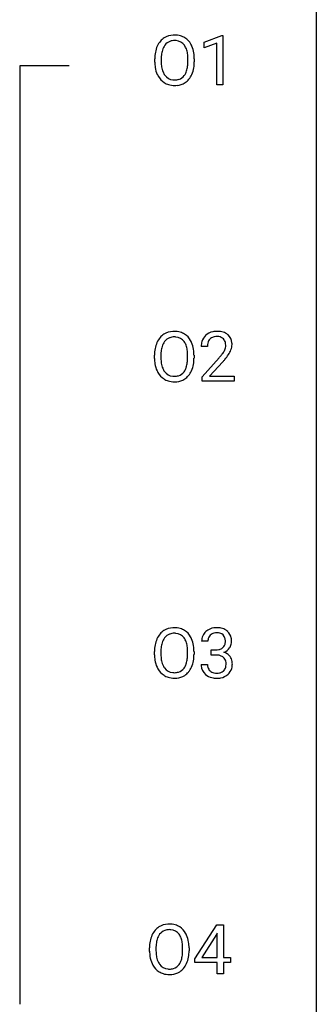
# Model space of a CAD drawing. Extents: x 2.8 to 26.6, y -2.8 to 76.6.
# Drawn here: x 18.7 to 26.6, y 35.6 to 62 of the extents above; entities that cross this region are included whole.
import ezdxf

# ---------------------------------------------------------------- set-up
doc = ezdxf.new("R2010")
doc.units = 0
doc.layers.add('DEFAULT_255_1_388', color=255, linetype='CONTINUOUS')
doc.layers.add('DEFAULT_255_2_778', color=255, linetype='CONTINUOUS')

msp = doc.modelspace()

# ---------------------------------------------------------------- linework, layer by layer
at = {"layer": 'DEFAULT_255_1_388'}
for p, q in [((23.588, 61.357), (24.067, 61.536)), ((24.067, 61.536), (24.093, 61.536)), ((24.093, 61.536), (24.093, 60.214)), ((23.588, 61.205), (23.588, 61.357)), ((23.925, 61.328), (23.588, 61.205)), ((23.925, 60.214), (23.925, 61.328)), ((22.441, 60.926), (22.441, 60.83)), ((22.269, 60.818), (22.269, 60.913)), ((23.154, 60.817), (23.154, 60.915)), ((23.327, 60.913), (23.327, 60.83)), ((24.093, 60.214), (23.925, 60.214)), ((23.677, 53.205), (23.51, 53.205)), ((22.261, 52.88), (22.261, 52.975)), ((22.433, 52.989), (22.433, 52.892)), ((23.146, 52.88), (23.146, 52.977)), ((23.319, 52.975), (23.319, 52.892)), ((23.535, 52.397), (23.991, 52.903)), ((24.089, 52.796), (23.737, 52.413)), ((23.535, 52.277), (23.535, 52.397)), ((24.397, 52.277), (23.535, 52.277)), ((23.737, 52.413), (24.397, 52.413)), ((24.397, 52.413), (24.397, 52.277)), ((23.69, 45.31), (23.523, 45.31)), ((22.261, 44.943), (22.261, 45.038)), ((22.433, 45.051), (22.433, 44.955)), ((23.146, 44.942), (23.146, 45.04)), ((23.319, 45.038), (23.319, 44.955)), ((23.779, 44.942), (23.779, 45.079)), ((23.779, 45.079), (23.904, 45.079)), ((23.904, 44.942), (23.779, 44.942)), ((23.511, 44.686), (23.679, 44.686)), ((23.342, 36.806), (23.931, 37.717)), ((23.931, 37.717), (24.109, 37.717)), ((24.109, 37.717), (24.109, 36.844)), ((23.921, 37.453), (23.531, 36.844)), ((23.941, 37.489), (23.921, 37.453)), ((23.941, 36.844), (23.941, 37.489)), ((22.128, 37.005), (22.128, 37.1)), ((22.301, 37.114), (22.301, 37.017)), ((23.014, 37.005), (23.014, 37.102)), ((23.186, 37.1), (23.186, 37.017)), ((23.342, 36.707), (23.342, 36.806)), ((23.941, 36.707), (23.342, 36.707)), ((23.531, 36.844), (23.941, 36.844)), ((23.941, 36.402), (23.941, 36.707)), ((24.109, 36.844), (24.291, 36.844)), ((24.291, 36.707), (24.109, 36.707)), ((24.109, 36.707), (24.109, 36.402)), ((24.291, 36.844), (24.291, 36.707)), ((24.109, 36.402), (23.941, 36.402))]:
    msp.add_line(p, q, dxfattribs=at)
for centre, radius, start, end in [((22.774, 61.077), 0.468, 122.6415, 139.3432), ((22.785, 61.056), 0.491, 93.0225, 122.4556), ((22.797, 60.948), 0.6, 89.9757, 93.6341), ((22.802, 60.993), 0.555, 73.7463, 90.4234), ((22.821, 61.069), 0.477, 57.6631, 73.4517), ((22.82, 61.072), 0.475, 29.1441, 57.4147), ((22.984, 60.957), 0.712, 155.8315, 169.5089), ((22.84, 61.024), 0.553, 139.626, 156.0379), ((22.888, 61.016), 0.434, 143.5289, 163.298), ((22.783, 61.096), 0.302, 110.823, 143.918), ((22.793, 61.053), 0.346, 89.3037, 109.9046), ((22.798, 60.979), 0.42, 84.3846, 90.0761), ((22.816, 61.096), 0.302, 36.1437, 85.6628), ((22.739, 61.036), 0.4, 20.3231, 36.499), ((22.715, 61.006), 0.599, 24.0986, 29.7321), ((22.599, 60.958), 0.725, 8.6655, 23.8241), ((23.198, 60.917), 0.929, 169.5253, 180.2766), ((23.373, 60.917), 0.932, 174.0509, 179.4175), ((23.102, 60.948), 0.659, 163.0419, 174.314), ((22.556, 60.969), 0.595, 7.8926, 20.2962), ((22.219, 60.919), 0.936, 359.7055, 8.036), ((22.348, 60.917), 0.979, 359.7807, 8.8218), ((23.201, 60.824), 0.932, 180.3723, 188.9254), ((22.976, 60.786), 0.705, 188.7217, 204.824), ((23.316, 60.825), 0.875, 179.6929, 188.7909), ((23.017, 60.777), 0.571, 188.6328, 202.5631), ((22.497, 60.786), 0.655, 342.4092, 353.6452), ((22.178, 60.826), 0.976, 353.4028, 359.4847), ((22.613, 60.781), 0.71, 336.0278, 350.5787), ((22.355, 60.825), 0.972, 350.4878, 0.2625), ((22.887, 60.748), 0.607, 205.1185, 209.6465), ((22.789, 60.687), 0.492, 209.0633, 237.3493), ((22.875, 60.72), 0.419, 202.8079, 216.1196), ((22.784, 60.647), 0.303, 215.0756, 264.638), ((22.823, 60.639), 0.293, 288.0629, 323.8116), ((22.725, 60.712), 0.415, 323.6547, 342.6591), ((22.764, 60.713), 0.544, 319.8874, 336.1331), ((22.779, 60.674), 0.476, 237.535, 252.1858), ((22.795, 60.735), 0.538, 252.5221, 270.4416), ((22.799, 60.741), 0.397, 263.8464, 270.0831), ((22.803, 60.712), 0.368, 269.3649, 287.515), ((22.8, 60.812), 0.615, 269.917, 276.3395), ((22.819, 60.683), 0.486, 275.8196, 302.1886), ((22.832, 60.658), 0.458, 302.4806, 319.6144), ((22.777, 53.119), 0.491, 93.0225, 122.4556), ((22.789, 53.01), 0.6, 89.9757, 93.6341), ((22.793, 53.055), 0.555, 73.7463, 90.4234), ((22.813, 53.132), 0.477, 57.6631, 73.4517), ((23.898, 53.213), 0.394, 100.787, 133.4382), ((23.937, 53.039), 0.572, 89.6607, 101.3702), ((23.944, 53.045), 0.565, 78.2173, 90.4129), ((23.984, 53.228), 0.378, 55.9269, 78.4888), ((24.006, 53.266), 0.334, 47.9298, 55.4049), ((22.976, 53.019), 0.712, 155.8315, 169.5089), ((22.832, 53.086), 0.553, 139.626, 156.0379), ((22.765, 53.139), 0.468, 122.6415, 139.3432), ((22.88, 53.078), 0.434, 143.5289, 163.298), ((22.774, 53.158), 0.302, 110.823, 143.918), ((22.785, 53.115), 0.346, 89.3037, 109.9046), ((22.79, 53.041), 0.42, 84.3846, 90.0761), ((22.808, 53.158), 0.302, 36.1437, 85.6628), ((22.731, 53.099), 0.4, 20.3231, 36.499), ((22.812, 53.134), 0.475, 29.1441, 57.4147), ((22.707, 53.068), 0.599, 24.0986, 29.7321), ((22.591, 53.02), 0.725, 8.6655, 23.8241), ((23.968, 53.209), 0.458, 163.2878, 180.5582), ((23.878, 53.234), 0.364, 133.4541, 162.9471), ((24.028, 53.21), 0.351, 165.9091, 178.8685), ((23.915, 53.241), 0.234, 136.1757, 166.3673), ((23.901, 53.251), 0.216, 129.7286, 135.7539), ((23.91, 53.237), 0.233, 102.1738, 129.2061), ((23.937, 53.122), 0.352, 89.5461, 102.5418), ((23.941, 53.182), 0.291, 82.1602, 90.1506), ((23.956, 53.265), 0.207, 43.4417, 83.1661), ((23.947, 53.256), 0.219, 16.1713, 43.5286), ((23.89, 53.241), 0.278, 359.4863, 15.9343), ((24.018, 53.278), 0.318, 4.3348, 48.056), ((23.895, 53.259), 0.442, 359.9252, 5.5972), ((23.19, 52.98), 0.929, 169.5253, 180.2766), ((23.365, 52.979), 0.932, 174.0509, 179.4175), ((23.094, 53.011), 0.659, 163.0419, 174.314), ((22.548, 53.031), 0.595, 7.8926, 20.2962), ((22.21, 52.982), 0.936, 359.7055, 8.036), ((22.339, 52.979), 0.979, 359.7807, 8.8218), ((24.126, 53.205), 0.448, 178.4391, 180.0084), ((23.068, 53.761), 1.259, 320.7373, 323.9739), ((23.509, 53.442), 0.715, 323.8963, 328.6419), ((23.739, 53.3), 0.444, 328.8295, 331.7891), ((23.851, 53.242), 0.318, 331.4255, 352.9366), ((23.867, 53.238), 0.302, 353.2258, 0.0166), ((23.638, 53.383), 0.721, 326.9133, 338.3508), ((23.943, 53.265), 0.394, 337.8914, 358.9968), ((23.193, 52.887), 0.932, 180.3723, 188.9254), ((23.308, 52.888), 0.875, 179.6929, 188.7909), ((23.008, 52.84), 0.571, 188.6328, 202.5631), ((22.488, 52.849), 0.655, 342.4092, 353.6452), ((22.17, 52.888), 0.976, 353.4028, 359.4847), ((22.346, 52.888), 0.972, 350.4878, 0.2625), ((22.473, 54.245), 2.026, 318.5133, 320.7829), ((22.758, 54.026), 1.813, 317.2588, 319.9046), ((23.189, 53.67), 1.254, 319.6472, 327.096), ((22.968, 52.849), 0.705, 188.7217, 204.824), ((22.879, 52.811), 0.607, 205.1185, 209.6465), ((22.781, 52.749), 0.492, 209.0633, 237.3493), ((22.867, 52.783), 0.419, 202.8079, 216.1196), ((22.776, 52.71), 0.303, 215.0756, 264.638), ((22.815, 52.701), 0.293, 288.0629, 323.8116), ((22.717, 52.774), 0.415, 323.6547, 342.6591), ((22.756, 52.775), 0.544, 319.8874, 336.1331), ((22.604, 52.843), 0.71, 336.0278, 350.5787), ((22.771, 52.736), 0.476, 237.535, 252.1858), ((22.787, 52.797), 0.538, 252.5221, 270.4416), ((22.79, 52.803), 0.397, 263.8464, 270.0831), ((22.795, 52.774), 0.368, 269.3649, 287.515), ((22.792, 52.874), 0.615, 269.917, 276.3395), ((22.811, 52.746), 0.486, 275.8196, 302.1886), ((22.823, 52.721), 0.458, 302.4806, 319.6144), ((22.777, 45.181), 0.491, 93.0225, 122.4556), ((22.789, 45.073), 0.6, 89.9757, 93.6341), ((22.793, 45.118), 0.555, 73.7463, 90.4234), ((22.813, 45.194), 0.477, 57.6631, 73.4517), ((23.902, 45.276), 0.396, 96.9874, 131.9691), ((23.926, 45.135), 0.538, 89.8593, 97.7827), ((23.932, 45.106), 0.567, 78.3654, 90.4133), ((23.972, 45.293), 0.376, 56.623, 78.6387), ((22.976, 45.082), 0.712, 155.8315, 169.5089), ((22.832, 45.149), 0.553, 139.626, 156.0379), ((22.765, 45.202), 0.468, 122.6415, 139.3432), ((22.88, 45.141), 0.434, 143.5289, 163.298), ((22.774, 45.221), 0.302, 110.823, 143.918), ((22.785, 45.178), 0.346, 89.3037, 109.9046), ((22.79, 45.104), 0.42, 84.3846, 90.0761), ((22.808, 45.221), 0.302, 36.1437, 85.6628), ((22.731, 45.161), 0.4, 20.3231, 36.499), ((22.812, 45.197), 0.475, 29.1441, 57.4147), ((22.707, 45.131), 0.599, 24.0986, 29.7321), ((22.591, 45.083), 0.725, 8.6655, 23.8241), ((23.872, 45.314), 0.349, 155.3484, 180.7484), ((23.866, 45.311), 0.345, 131.5745, 154.4799), ((23.898, 45.325), 0.206, 133.835, 173.5343), ((23.903, 45.318), 0.215, 103.293, 133.562), ((23.925, 45.228), 0.307, 89.5322, 103.5319), ((23.932, 45.198), 0.338, 76.1116, 90.7029), ((23.975, 45.353), 0.177, 13.9578, 77.6714), ((23.824, 45.309), 0.334, 359.1804, 15.0452), ((23.996, 45.335), 0.328, 47.0255, 56.0856), ((23.998, 45.339), 0.323, 10.9208, 46.7779), ((23.845, 45.304), 0.48, 359.6364, 11.6088), ((23.19, 45.042), 0.929, 169.5253, 180.2766), ((23.365, 45.042), 0.932, 174.0509, 179.4175), ((23.094, 45.073), 0.659, 163.0419, 174.314), ((22.548, 45.094), 0.595, 7.8926, 20.2962), ((22.21, 45.044), 0.936, 359.7055, 8.036), ((22.339, 45.042), 0.979, 359.7807, 8.8218), ((23.979, 45.311), 0.289, 172.5097, 180.1361), ((23.928, 45.336), 0.255, 281.669, 301.2944), ((23.947, 45.301), 0.215, 301.7835, 311.7546), ((23.957, 45.29), 0.2, 311.7325, 354.2803), ((23.995, 45.325), 0.334, 292.9804, 325.2391), ((23.876, 45.304), 0.282, 353.0942, 0.1175), ((23.978, 45.337), 0.355, 325.2332, 332.8747), ((24.051, 45.302), 0.274, 332.355, 359.718), ((23.193, 44.949), 0.932, 180.3723, 188.9254), ((23.308, 44.95), 0.875, 179.6929, 188.7909), ((22.488, 44.911), 0.655, 342.4092, 353.6452), ((22.17, 44.951), 0.976, 353.4028, 359.4847), ((22.346, 44.95), 0.972, 350.4878, 0.2625), ((23.901, 45.46), 0.382, 270.492, 281.8953), ((23.898, 44.429), 0.513, 84.0196, 89.3326), ((23.916, 44.583), 0.358, 71.9008, 84.3555), ((23.957, 44.702), 0.232, 49.5091, 72.1833), ((23.977, 44.73), 0.198, 12.9498, 48.7551), ((23.964, 45.385), 0.402, 292.5422, 293.6931), ((24.009, 44.659), 0.372, 57.6433, 72.8626), ((24.048, 44.723), 0.296, 36.7247, 57.4701), ((24.047, 44.725), 0.296, 8.0545, 36.3562), ((22.968, 44.911), 0.705, 188.7217, 204.824), ((22.879, 44.873), 0.607, 205.1185, 209.6465), ((22.781, 44.812), 0.492, 209.0633, 237.3493), ((23.008, 44.902), 0.571, 188.6328, 202.5631), ((22.867, 44.845), 0.419, 202.8079, 216.1196), ((22.776, 44.772), 0.303, 215.0756, 264.638), ((22.815, 44.764), 0.293, 288.0629, 323.8116), ((22.717, 44.837), 0.415, 323.6547, 342.6591), ((22.756, 44.838), 0.544, 319.8874, 336.1331), ((22.604, 44.906), 0.71, 336.0278, 350.5787), ((23.956, 44.686), 0.445, 179.976, 183.2331), ((23.839, 44.671), 0.328, 181.8183, 229.6455), ((23.937, 44.684), 0.258, 179.4468, 196.2872), ((23.882, 44.669), 0.201, 196.5661, 227.7059), ((23.969, 44.665), 0.204, 315.0731, 345.0429), ((23.865, 44.696), 0.312, 344.5985, 357.9271), ((23.88, 44.705), 0.298, 359.5051, 13.4237), ((23.764, 44.702), 0.414, 357.4755, 0.0225), ((24.008, 44.675), 0.334, 311.6358, 343.7652), ((23.908, 44.702), 0.437, 343.9832, 0.5571), ((23.95, 44.707), 0.395, 359.8317, 8.5873), ((22.771, 44.799), 0.476, 237.535, 252.1858), ((22.787, 44.86), 0.538, 252.5221, 270.4416), ((22.79, 44.866), 0.397, 263.8464, 270.0831), ((22.795, 44.837), 0.368, 269.3649, 287.515), ((22.792, 44.937), 0.615, 269.917, 276.3395), ((22.811, 44.808), 0.486, 275.8196, 302.1886), ((22.823, 44.783), 0.458, 302.4806, 319.6144), ((23.886, 44.724), 0.398, 229.4224, 256.8555), ((23.901, 44.69), 0.229, 227.7653, 257.8763), ((23.924, 44.88), 0.558, 256.6827, 270.4413), ((23.926, 44.796), 0.338, 257.4584, 270.4267), ((23.931, 44.828), 0.37, 269.5965, 280.8788), ((23.931, 44.884), 0.563, 269.7285, 280.3858), ((23.957, 44.699), 0.239, 280.6347, 299.8594), ((23.965, 44.723), 0.398, 279.783, 311.6256), ((23.978, 44.658), 0.193, 300.3576, 314.5516), ((22.644, 37.244), 0.491, 93.0225, 122.4556), ((22.657, 37.135), 0.6, 89.9757, 93.6341), ((22.661, 37.18), 0.555, 73.7463, 90.4234), ((22.681, 37.257), 0.477, 57.6631, 73.4517), ((22.699, 37.211), 0.553, 139.626, 156.0379), ((22.633, 37.264), 0.468, 122.6415, 139.3432), ((22.747, 37.203), 0.434, 143.5289, 163.298), ((22.642, 37.283), 0.302, 110.823, 143.918), ((22.653, 37.24), 0.346, 89.3037, 109.9046), ((22.657, 37.166), 0.42, 84.3846, 90.0761), ((22.676, 37.283), 0.302, 36.1437, 85.6628), ((22.599, 37.224), 0.4, 20.3231, 36.499), ((22.68, 37.259), 0.475, 29.1441, 57.4147), ((22.575, 37.193), 0.599, 24.0986, 29.7321), ((23.057, 37.105), 0.929, 169.5253, 180.2766), ((22.843, 37.144), 0.712, 155.8315, 169.5089), ((23.232, 37.104), 0.932, 174.0509, 179.4175), ((22.962, 37.136), 0.659, 163.0419, 174.314), ((22.415, 37.156), 0.595, 7.8926, 20.2962), ((22.078, 37.107), 0.936, 359.7055, 8.036), ((22.458, 37.145), 0.725, 8.6655, 23.8241), ((22.207, 37.104), 0.979, 359.7807, 8.8218), ((23.061, 37.012), 0.932, 180.3723, 188.9254), ((23.176, 37.013), 0.875, 179.6929, 188.7909), ((22.038, 37.013), 0.976, 353.4028, 359.4847), ((22.214, 37.013), 0.972, 350.4878, 0.2625), ((22.836, 36.974), 0.705, 188.7217, 204.824), ((22.746, 36.936), 0.607, 205.1185, 209.6465), ((22.876, 36.965), 0.571, 188.6328, 202.5631), ((22.735, 36.908), 0.419, 202.8079, 216.1196), ((22.644, 36.835), 0.303, 215.0756, 264.638), ((22.585, 36.899), 0.415, 323.6547, 342.6591), ((22.356, 36.974), 0.655, 342.4092, 353.6452), ((22.623, 36.9), 0.544, 319.8874, 336.1331), ((22.472, 36.968), 0.71, 336.0278, 350.5787), ((22.648, 36.874), 0.492, 209.0633, 237.3493), ((22.638, 36.861), 0.476, 237.535, 252.1858), ((22.654, 36.922), 0.538, 252.5221, 270.4416), ((22.658, 36.928), 0.397, 263.8464, 270.0831), ((22.663, 36.899), 0.368, 269.3649, 287.515), ((22.678, 36.871), 0.486, 275.8196, 302.1886), ((22.683, 36.826), 0.293, 288.0629, 323.8116), ((22.691, 36.846), 0.458, 302.4806, 319.6144), ((22.66, 36.999), 0.615, 269.917, 276.3395)]:
    msp.add_arc(centre, radius, start, end, dxfattribs=at)
at = {"layer": 'DEFAULT_255_2_778'}
for p, q in [((26.591, 75.803), (26.591, -1.984)), ((19.977, 60.722), (18.654, 60.722)), ((18.654, 60.722), (18.654, 35.586))]:
    msp.add_line(p, q, dxfattribs=at)

doc.saveas('drawing.dxf')
